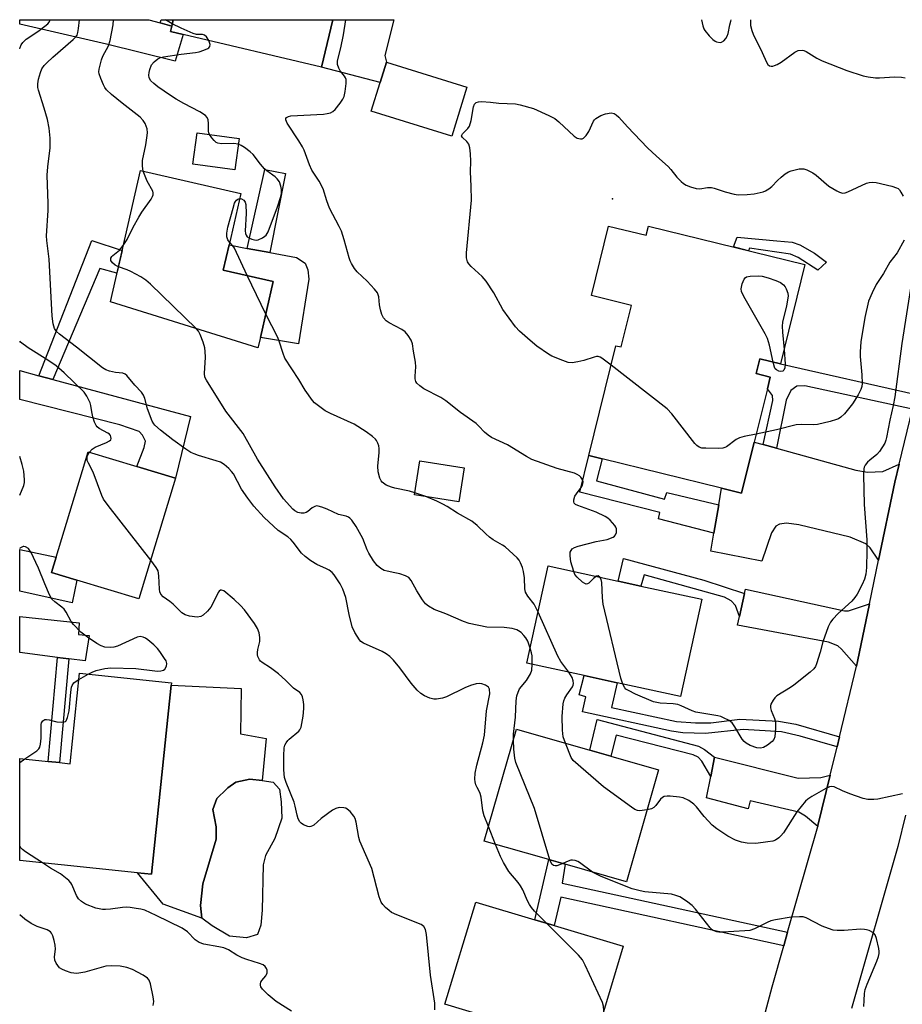
# Model space of a CAD drawing. Units: inches. Extents: x 1285761 to 1291761, y 493452 to 497452.
# Drawn here: x 1285761 to 1286018, y 497166 to 497452 of the extents above; entities that cross this region are included whole.
import ezdxf

# ---------------------------------------------------------------- set-up
doc = ezdxf.new("R2010")
doc.units = ezdxf.units.IN
doc.header["$MEASUREMENT"] = 0
for name, color, linetype in [('BLDG-Footprint', 5, 'Continuous'), ('CULTRL-Pad', 6, 'Continuous'), ('CULTRL-Swimming Pool in Ground', 4, 'Continuous'), ('ELEV-Spot Elevation', 7, 'Continuous'), ('TRANS-Driveway', 251, 'Continuous'), ('TRANS-Non Street Sidewalk', 7, 'Continuous'), ('TRANS-Road', 130, 'Continuous'), ('Undefined', 1, 'Continuous')]:
    doc.layers.add(name, color=color, linetype=linetype)

msp = doc.modelspace()

# ---------------------------------------------------------------- linework, layer by layer
at = {"layer": 'BLDG-Footprint'}
for points, elevation in [([(1285852.13, 497452.04), (1285848.85, 497438.19), (1285808.69, 497447.7), (1285804.94, 497448.59), (1285805.31, 497450.17), (1285805.76, 497452.04)], 320.79), ([(1285891.16, 497432.42), (1285886.77, 497418.19), (1285863.36, 497425.42), (1285865.94, 497433.76), (1285867.75, 497439.65)], 323.15), ([(1285824.91, 497417.49), (1285823.68, 497408.33), (1285811.48, 497409.97), (1285812.72, 497419.13)], 319.92), ([(1285831.09, 497359.53), (1285830.41, 497356.59), (1285787.49, 497369.99), (1285796.26, 497408.14), (1285825.42, 497401.43), (1285821.98, 497386.49), (1285820.31, 497379.21), (1285834.84, 497375.87)], 318.85), ([(1285932.36, 497392), (1285943.32, 497389.3), (1285943.98, 497391.98), (1285989.47, 497380.78), (1285982.35, 497351.88), (1285976.35, 497353.35), (1285975.29, 497349.05), (1285979.38, 497348.04), (1285978.54, 497344.65), (1285974.71, 497329.11), (1285971.05, 497314.25), (1285965.21, 497315.69), (1285930.53, 497324.24), (1285926.6, 497325.2), (1285934.48, 497357.19), (1285936, 497356.81), (1285938.98, 497368.91), (1285927.38, 497371.77)], 324.92), ([(1285806.44, 497318.6), (1285795.76, 497283.5), (1285777.7, 497289), (1285770.36, 497291.23), (1285771.7, 497295.63), (1285781.05, 497326.33), (1285795.15, 497322.04)], 313.53), ([(1285890.35, 497321.68), (1285888.79, 497311.74), (1285875.95, 497313.76), (1285877.51, 497323.7)], 320.44), ([(1285959.45, 497283.4), (1285953.28, 497255.06), (1285934.88, 497259.07), (1285925.21, 497261.18), (1285908.61, 497264.8), (1285914.78, 497293.13), (1285935.15, 497288.69), (1285941.78, 497287.25)], 321.92), ([(1285805.18, 497258.43), (1285799.4, 497203.37), (1285795.41, 497203.78), (1285761.12, 497207.38), (1285761.12, 497237.09), (1285769.36, 497236.23), (1285772.69, 497235.88), (1285775.75, 497235.56), (1285778.5, 497261.85), (1285805.24, 497259.05)], 312.51), ([(1285946.88, 497233.74), (1285937.56, 497201.17), (1285919.71, 497206.28), (1285914.95, 497207.64), (1285896.22, 497213), (1285905.54, 497245.57), (1285926.86, 497239.47), (1285933.02, 497237.7)], 319.48), ([(1285936.6, 497182.42), (1285927.66, 497152.68), (1285917.25, 497155.81), (1285884.78, 497165.57), (1285893.72, 497195.3), (1285910.91, 497190.14), (1285916.49, 497188.46)], 316.05)]:
    msp.add_lwpolyline(points, close=True, dxfattribs=dict(at, elevation=elevation))
at = {"layer": 'CULTRL-Pad'}
for points in [[(1285867.75, 497439.65), (1285865.94, 497433.76), (1285848.85, 497438.19), (1285852.13, 497452.04), (1285869.87, 497452.04), (1285867.33, 497441.59)], [(1285845.18, 497376.59), (1285842.21, 497357.72), (1285831.09, 497359.53), (1285834.84, 497375.87), (1285820.31, 497379.21), (1285821.98, 497386.49), (1285827.24, 497385.51), (1285833.87, 497384.28), (1285841.61, 497382.84), (1285844.13, 497381.21), (1285844.9, 497379.3)], [(1285831.63, 497230.62), (1285828.02, 497231.1), (1285823.92, 497230.19), (1285821.67, 497228.55), (1285821.22, 497228.18), (1285818.45, 497225.41), (1285817.31, 497222.23), (1285818.22, 497217.23), (1285818.22, 497213.59), (1285814.36, 497200.62), (1285813.67, 497194.25), (1285814.12, 497190.61), (1285802.8, 497194.65), (1285795.41, 497203.78), (1285799.4, 497203.37), (1285805.18, 497258.43), (1285825.51, 497257.47), (1285825.34, 497244.2), (1285832.82, 497242.93)]]:
    msp.add_lwpolyline(points, close=True, dxfattribs=at)
at = {"layer": 'CULTRL-Swimming Pool in Ground'}
msp.add_lwpolyline([(1285831.63, 497230.62), (1285834.85, 497230.19), (1285836.67, 497228.14), (1285837.13, 497224.5), (1285837.35, 497219.73), (1285835.3, 497213.81), (1285832.57, 497208.81), (1285831.89, 497206.08), (1285831.66, 497192.89), (1285831.2, 497188.57), (1285830.29, 497185.84), (1285827.11, 497184.93), (1285822.1, 497185.38), (1285817.09, 497188.34), (1285814.12, 497190.61), (1285813.67, 497194.25), (1285814.36, 497200.62), (1285818.22, 497213.59), (1285818.22, 497217.23), (1285817.31, 497222.23), (1285818.45, 497225.41), (1285821.22, 497228.18), (1285821.67, 497228.55), (1285823.92, 497230.19), (1285828.02, 497231.1)], close=True, dxfattribs=at)
at = {"layer": 'ELEV-Spot Elevation'}
msp.add_point((1285933.46, 497399.88, 325.08), dxfattribs=at)
at = {"layer": 'TRANS-Driveway'}
for points in [[(1285802.01, 497451.09), (1285805.31, 497450.17), (1285804.94, 497448.59), (1285808.69, 497447.7), (1285806.32, 497439.93), (1285786.31, 497444.96), (1285761.14, 497450.74), (1285761.14, 497452.05), (1285798.64, 497452.05), (1285798.66, 497452.04)], [(1285766.71, 497348.46), (1285770.74, 497347.38), (1285810.83, 497336.61), (1285806.44, 497318.6), (1285795.15, 497322.04), (1285797.31, 497327.53), (1285797.65, 497329.39), (1285796.87, 497331.13), (1285795.81, 497332.2), (1285790.2, 497334.13), (1285761.13, 497341.53), (1285761.13, 497349.96)], [(1285977.27, 497328.41), (1285981.14, 497327.34), (1286004.27, 497320.98), (1286007.66, 497320.4), (1286012.15, 497320.54), (1286016.85, 497322.75), (1286015.56, 497317.43), (1286010.88, 497294.75), (1286008.38, 497298.4), (1286007.12, 497299.56), (1286002.58, 497301.5), (1285987.69, 497305.07), (1285984.11, 497305.56), (1285982.08, 497305.27), (1285981.02, 497304.69), (1285979.76, 497302.75), (1285976.96, 497294.44), (1285962.07, 497297.44), (1285962.96, 497302.64), (1285964.37, 497310.85), (1285965.21, 497315.69), (1285971.05, 497314.25), (1285974.71, 497329.11)], [(1285777.7, 497289), (1285776.35, 497282.41), (1285761.13, 497285.77), (1285761.13, 497297.9), (1285771.7, 497295.63), (1285770.36, 497291.23)], [(1286008.26, 497282.03), (1286004.78, 497265.33), (1286004.47, 497263.89), (1286000.11, 497268.91), (1285999.03, 497269.86), (1285996.34, 497270.94), (1285969.84, 497275.88), (1285970.41, 497278.42), (1285971.9, 497285.11), (1285972.17, 497286.32), (1286000.98, 497280.03), (1286002.15, 497280.01)], [(1285775.41, 497266.07), (1285772.09, 497266.5), (1285761.12, 497267.93), (1285761.12, 497278.41), (1285778.38, 497276.53), (1285778.19, 497273.19), (1285781.28, 497272.81), (1285780.12, 497265.46)], [(1285996.79, 497232.17), (1285993.25, 497217.57), (1285993.16, 497217.24), (1285989.62, 497220.28), (1285987.69, 497221.44), (1285973.57, 497224.73), (1285972.99, 497222.41), (1285960.81, 497225.6), (1285962.06, 497231.85), (1285963.18, 497237.47), (1285987.5, 497231.3), (1285994.07, 497231.49)]]:
    msp.add_lwpolyline(points, close=True, dxfattribs=at)
at = {"layer": 'TRANS-Non Street Sidewalk'}
for points in [[(1285805.31, 497450.17), (1285802.01, 497451.09), (1285802.24, 497452.04), (1285805.76, 497452.04)], [(1285838.44, 497407.29), (1285833.87, 497384.28), (1285827.24, 497385.51), (1285832.37, 497408.41)], [(1285770.74, 497347.38), (1285766.71, 497348.46), (1285782.07, 497387.83), (1285790.92, 497384.92), (1285789.4, 497378.31), (1285784.44, 497379.62)], [(1285987.96, 497386.57), (1285992.22, 497384.12), (1285995.7, 497381.53), (1285993.25, 497379.21), (1285987.48, 497382.86), (1285985.23, 497383.85), (1285973.36, 497385.56), (1285973.08, 497384.81), (1285968.64, 497385.91), (1285969.75, 497388.79), (1285981.24, 497387.74), (1285985.76, 497387.35)], [(1286021.77, 497342.96), (1286020.73, 497338.67), (1285989.38, 497345.49), (1285987.06, 497345.39), (1285985.32, 497344.14), (1285983.97, 497341.31), (1285981.14, 497327.34), (1285977.27, 497328.41), (1285980.1, 497341.24), (1285980, 497342.69), (1285978.54, 497344.65), (1285979.38, 497348.04), (1285975.29, 497349.05), (1285976.35, 497353.35), (1285982.35, 497351.87)], [(1285964.37, 497310.85), (1285962.96, 497302.64), (1285946.84, 497306.84), (1285947.23, 497308.63), (1285923.97, 497314.55), (1285926.6, 497325.2), (1285930.53, 497324.24), (1285928.81, 497317.84), (1285948.63, 497312.57), (1285949.3, 497314.5)], [(1285971.9, 497285.11), (1285970.41, 497278.42), (1285969.22, 497281.58), (1285968.01, 497282.93), (1285966.03, 497284.04), (1285942.68, 497290.52), (1285941.78, 497287.25), (1285935.15, 497288.69), (1285936.69, 497295.24), (1285960.08, 497288.93)], [(1285775.41, 497266.07), (1285772.69, 497235.88), (1285769.36, 497236.23), (1285772.09, 497266.5)], [(1285999.5, 497243.38), (1285998.79, 497240.44), (1285988.08, 497243.6), (1285982.62, 497244.8), (1285971.45, 497245.54), (1285960.52, 497244.38), (1285953.92, 497244.57), (1285950.66, 497245.05), (1285924.74, 497250.62), (1285925.76, 497254.97), (1285923.78, 497255.64), (1285925.21, 497261.18), (1285934.88, 497259.07), (1285933.25, 497251.87), (1285952.11, 497247.84), (1285957.61, 497247.41), (1285962.06, 497247.47), (1285970.53, 497248.54), (1285981.78, 497247.96), (1285986.81, 497247.06)], [(1285963.18, 497237.47), (1285962.06, 497231.85), (1285959.5, 497236.33), (1285958.39, 497237.44), (1285956.99, 497238.17), (1285934.56, 497243.9), (1285933.02, 497237.7), (1285926.86, 497239.46), (1285929.05, 497248.44), (1285958.5, 497240.68), (1285960.23, 497239.71)], [(1285984.41, 497186.52), (1285983.27, 497182.51), (1285918.51, 497196.71), (1285916.49, 497188.46), (1285910.91, 497190.14), (1285914.95, 497207.64), (1285919.71, 497206.28), (1285918.85, 497200.8)]]:
    msp.add_lwpolyline(points, close=True, dxfattribs=at)
at = {"layer": 'TRANS-Road'}
for points in [[(1285973.24, 497145.46), (1285979.88, 497170.62), (1285983.27, 497182.51), (1285984.41, 497186.52), (1285993.16, 497217.24), (1285993.25, 497217.57), (1285996.79, 497232.17), (1285998.79, 497240.44), (1285999.5, 497243.38), (1286004.47, 497263.89), (1286004.78, 497265.33), (1286008.26, 497282.03), (1286010.88, 497294.75), (1286015.56, 497317.43), (1286016.85, 497322.75), (1286020.73, 497338.67)], [(1286018.67, 497220.56), (1286016.47, 497211.46), (1286003.03, 497164.28)]]:
    msp.add_lwpolyline(points, dxfattribs=at)
at = {"layer": 'Undefined'}
for p, q in [((1285805.48, 497450.88, 320), (1285803.53, 497452.04, 320)), ((1285832.65, 497366.32, 320), (1285827.29, 497377.6, 320)), ((1285879.18, 497313.26, 320), (1285876.05, 497314.4, 320)), ((1285778.32, 497260.1, 312), (1285781.01, 497261.59, 312)), ((1285761.12, 497235.93, 312), (1285762.59, 497236.94, 312)), ((1285899.47, 497212.07, 316), (1285897.44, 497217.24, 316))]:
    msp.add_line(p, q, dxfattribs=at)
for points, elevation in [([(1285897.44, 497217.24), (1285896.2, 497220.4), (1285895.75, 497221.81), (1285895.28, 497225.79), (1285895.06, 497226.88), (1285894.77, 497227.59), (1285894.11, 497228.67), (1285893.77, 497229.41), (1285893.55, 497230.23), (1285893.46, 497231.08), (1285893.6, 497232.82), (1285894, 497235.15), (1285895.81, 497241.64), (1285896.28, 497243.82), (1285896.82, 497250.89), (1285897.8, 497255.91), (1285897.76, 497257.21), (1285897.44, 497257.83), (1285896.58, 497258.42), (1285895.53, 497258.81), (1285894.71, 497258.89), (1285893.86, 497258.76), (1285892.17, 497258.26), (1285890.51, 497257.67), (1285885.19, 497254.98), (1285884.07, 497254.63), (1285882.36, 497254.31), (1285881.51, 497254.3), (1285880.4, 497254.6), (1285878.78, 497255.31), (1285877.79, 497255.95), (1285876.74, 497256.99), (1285874.95, 497259.02), (1285871.7, 497263.41), (1285869.79, 497265.7), (1285868.76, 497266.76), (1285867.67, 497267.53), (1285866.47, 497268.19), (1285861.06, 497270.65), (1285860.35, 497271.14), (1285859.96, 497271.55), (1285858.54, 497273.77), (1285857.83, 497275.36), (1285856.95, 497278.95), (1285855.91, 497283.91), (1285855.12, 497286.37), (1285854.34, 497287.89), (1285852.58, 497290.53), (1285852.01, 497291.17), (1285851.1, 497291.86), (1285850.36, 497292.26), (1285847.55, 497293.5), (1285845.79, 497294.61), (1285844.1, 497295.81), (1285843.06, 497296.84), (1285840.66, 497300.01), (1285839.92, 497300.83), (1285839.08, 497301.53), (1285836.26, 497303.43), (1285832.18, 497307.16), (1285829.16, 497310.51), (1285827.42, 497312.79), (1285825.61, 497315.43), (1285823.25, 497319.9), (1285822.75, 497320.6), (1285821.95, 497321.48), (1285820.62, 497322.65), (1285819.53, 497323.25), (1285818.29, 497323.69), (1285813.14, 497325.19), (1285811.82, 497325.68), (1285810.87, 497326.15), (1285809.46, 497327.06), (1285805.62, 497329.8), (1285802.06, 497332.62), (1285800.43, 497334.05), (1285800.09, 497334.46), (1285799.66, 497335.21), (1285798.28, 497338.77), (1285797.55, 497341.81), (1285797.15, 497342.81), (1285796.56, 497343.63), (1285794.63, 497345.68), (1285792.25, 497348.55), (1285791.82, 497348.88), (1285791.11, 497349.18), (1285788.94, 497349.39), (1285787.24, 497349.77), (1285786.17, 497350.19), (1285785.19, 497350.76), (1285777.64, 497356.79), (1285772.66, 497360.53), (1285771.85, 497361.32), (1285771.27, 497362.23), (1285770.84, 497363.53), (1285770.57, 497365.81), (1285769.64, 497382.32), (1285768.98, 497387.77), (1285768.88, 497389.17), (1285769.37, 497396.51), (1285769.43, 497398.56), (1285769.09, 497406.76), (1285769.31, 497409.26), (1285769.97, 497414.74), (1285769.98, 497417.61), (1285769.65, 497420.49), (1285769.16, 497422.99), (1285768.26, 497426.31), (1285766.54, 497431.51), (1285766.39, 497432.32), (1285766.37, 497433.34), (1285766.59, 497434.72), (1285767.12, 497436.66), (1285767.58, 497437.71), (1285768.22, 497438.69), (1285769, 497439.53), (1285770.71, 497441.12), (1285776.71, 497446.33), (1285777.32, 497446.94), (1285777.78, 497447.59), (1285778.05, 497448.33), (1285778.24, 497449.47), (1285778.51, 497452.04)], 316), ([(1285797.06, 497407.96), (1285796.79, 497409.43), (1285796.78, 497411.07), (1285797.76, 497415.6), (1285798.1, 497417.68), (1285798.26, 497419.16), (1285798.14, 497420.27), (1285797.57, 497421.81), (1285797.03, 497422.76), (1285796.12, 497423.73), (1285790.91, 497427.75), (1285787.83, 497430.32), (1285786.37, 497431.68), (1285785.87, 497432.34), (1285785.47, 497433.1), (1285784.7, 497434.97), (1285784.26, 497436.32), (1285784.17, 497436.87), (1285784.22, 497437.69), (1285784.9, 497440.41), (1285785.33, 497441.46), (1285786.98, 497444.46), (1285787.47, 497445.98), (1285788.31, 497450.54), (1285788.38, 497452.04)], 318), ([(1285816.09, 497445.95), (1285815.44, 497447.09), (1285814.9, 497447.59), (1285814.23, 497447.74), (1285812.54, 497447.77), (1285811.57, 497448.03), (1285808.09, 497449.58), (1285805.48, 497450.88)], 320), ([(1285922.21, 497291.51), (1285921.4, 497294.33), (1285921.14, 497296.05), (1285921.23, 497297.14), (1285921.43, 497297.62), (1285921.74, 497298.03), (1285922.43, 497298.44), (1285923.53, 497298.81), (1285928.73, 497300.17), (1285931.9, 497300.82), (1285933.66, 497301.51), (1285934.08, 497301.78), (1285934.41, 497302.15), (1285934.65, 497302.85), (1285934.61, 497303.89), (1285934.46, 497304.39), (1285934.19, 497304.89), (1285932.82, 497306.46), (1285932.15, 497307.04), (1285931.4, 497307.51), (1285928.7, 497308.75), (1285923.4, 497310.64), (1285922.69, 497311.02), (1285922.37, 497311.35), (1285922.24, 497311.79), (1285922.25, 497312.3), (1285922.55, 497313.37), (1285922.99, 497314.09), (1285924.36, 497315.95), (1285924.73, 497316.65), (1285924.89, 497317.13), (1285924.92, 497317.61), (1285924.7, 497318.32), (1285924.28, 497318.96), (1285923.9, 497319.31), (1285923.21, 497319.73), (1285922.44, 497320.06), (1285917.37, 497321.44), (1285910.07, 497324.1), (1285908.53, 497324.91), (1285902.96, 497328.29), (1285898.29, 497330.51), (1285897.36, 497331.12), (1285896.3, 497332), (1285894.67, 497333.8), (1285893.86, 497334.54), (1285889.27, 497337.75), (1285885.02, 497341.18), (1285883.56, 497342.1), (1285878.65, 497344.67), (1285877.43, 497345.51), (1285876.58, 497346.27), (1285876.28, 497346.73), (1285876.07, 497347.5), (1285876.08, 497348.33), (1285876.32, 497351), (1285876.23, 497352.35), (1285875.62, 497355.57), (1285875.31, 497357.74), (1285874.96, 497358.76), (1285874.08, 497360.18), (1285873.17, 497361.23), (1285872.21, 497361.87), (1285868.57, 497363.79), (1285867.7, 497364.46), (1285866.95, 497365.25), (1285866.43, 497366.23), (1285866.01, 497367.63), (1285865.73, 497369.08), (1285865.52, 497371.45), (1285865.4, 497372.01), (1285865.19, 497372.52), (1285864.33, 497373.66), (1285862.12, 497376.01), (1285859.24, 497378.69), (1285858.51, 497379.61), (1285857.56, 497381.1), (1285857.18, 497381.89), (1285856.89, 497382.74), (1285855.46, 497387.95), (1285854.66, 497390.52), (1285854.04, 497391.88), (1285851.23, 497397.16), (1285850.42, 497399.3), (1285849.35, 497402.84), (1285848.17, 497405.03), (1285846.05, 497408.29), (1285845.4, 497409.84), (1285843.84, 497414.05), (1285843.37, 497415.07), (1285842.3, 497416.81), (1285838.9, 497421.97), (1285838.46, 497422.88), (1285838.46, 497423.28), (1285838.68, 497423.59), (1285839.28, 497423.91), (1285839.93, 497424.07), (1285849.45, 497424.59), (1285850.5, 497424.73), (1285851.51, 497424.99), (1285852.2, 497425.36), (1285852.82, 497425.94), (1285854.3, 497427.74), (1285855.12, 497428.94), (1285855.43, 497429.73), (1285855.71, 497431.17), (1285856.03, 497433.5), (1285856.02, 497434.62), (1285855.87, 497435.13), (1285855.59, 497435.61), (1285854.34, 497437.21), (1285853.88, 497437.94), (1285853.56, 497438.96), (1285853.53, 497440.04), (1285854.51, 497443.9), (1285855.32, 497447.67), (1285855.97, 497452.04)], 322), ([(1285816.33, 497418.64), (1285816.14, 497419.09), (1285816.05, 497419.62), (1285816.04, 497421.85), (1285815.92, 497422.89), (1285815.65, 497423.57), (1285815.18, 497424.14), (1285813.48, 497425.27), (1285808.85, 497427.62), (1285806.63, 497428.9), (1285804.94, 497429.97), (1285801.29, 497432.54), (1285800.11, 497433.44), (1285799.27, 497434.23), (1285798.76, 497435.12), (1285798.63, 497435.88), (1285798.72, 497436.71), (1285798.93, 497437.55), (1285799.46, 497438.88), (1285800.19, 497439.78), (1285801.33, 497440.7), (1285802.1, 497441.03), (1285802.93, 497441.22), (1285808.08, 497441.98), (1285812.21, 497442.47), (1285813.34, 497442.72), (1285814.66, 497443.14), (1285815.8, 497443.64), (1285816.14, 497443.89), (1285816.4, 497444.22), (1285816.47, 497444.87), (1285816.09, 497445.95)], 320), ([(1285933.08, 497351.5), (1285930.41, 497353.59), (1285929.94, 497353.85), (1285929.37, 497354.02), (1285928.88, 497354.02), (1285928.13, 497353.88), (1285925.12, 497352.87), (1285923.44, 497352.45), (1285921.75, 497352.19), (1285920.65, 497352.3), (1285919.04, 497352.85), (1285915.85, 497354.17), (1285914.85, 497354.76), (1285911.54, 497357.06), (1285909.52, 497358.7), (1285906.5, 497361.46), (1285905.28, 497362.72), (1285901.63, 497367.74), (1285899.03, 497372.56), (1285896.73, 497375.96), (1285895.6, 497377.29), (1285892.39, 497380.2), (1285891.73, 497380.98), (1285891.34, 497381.62), (1285891.04, 497382.77), (1285891.03, 497384.23), (1285892.47, 497399.57), (1285892.42, 497403.56), (1285892.25, 497407.78), (1285892.28, 497410.9), (1285892.2, 497412.99), (1285892.04, 497414.76), (1285891.72, 497415.8), (1285891.15, 497416.58), (1285889.88, 497417.74), (1285889.61, 497418.24), (1285889.87, 497418.79), (1285891.43, 497420.35), (1285891.87, 497421.07), (1285892.36, 497422.76), (1285893.09, 497426.7), (1285893.39, 497427.43), (1285893.84, 497427.97), (1285894.53, 497428.19), (1285895.36, 497428.21), (1285897.98, 497428.05), (1285900.46, 497427.75), (1285905.28, 497427.59), (1285906.67, 497427.31), (1285910.52, 497426.18), (1285914.98, 497424.21), (1285916.75, 497423.28), (1285917.89, 497422.35), (1285922.38, 497418.18), (1285923.25, 497417.61), (1285924.18, 497417.38), (1285924.64, 497417.4), (1285925.07, 497417.57), (1285925.8, 497418.3), (1285926.57, 497419.48), (1285927.95, 497422.52), (1285928.26, 497422.95), (1285928.67, 497423.31), (1285930.13, 497424.14), (1285931.46, 497424.65), (1285933.15, 497424.9), (1285934, 497424.75), (1285934.54, 497424.41), (1285935.3, 497423.7), (1285937.82, 497420.85), (1285943.7, 497414.77), (1285946.26, 497412.31), (1285949.73, 497409.28), (1285950.48, 497408.45), (1285952.24, 497406.19), (1285953.47, 497404.93), (1285954.15, 497404.37), (1285954.88, 497403.94), (1285956.2, 497403.43), (1285957.83, 497402.93), (1285958.92, 497402.82), (1285961.13, 497403.18), (1285962.26, 497403.18), (1285963.04, 497403), (1285966.29, 497401.97), (1285968.9, 497401.32), (1285970.07, 497401.12), (1285972.68, 497401.15), (1285974.71, 497401.39), (1285977.27, 497401.99), (1285978.02, 497402.29), (1285978.94, 497402.8), (1285979.78, 497403.46), (1285981.51, 497405.26), (1285982.57, 497406.24), (1285983.71, 497407.17), (1285984.67, 497407.8), (1285985.48, 497408.11), (1285986.61, 497408.4), (1285987.76, 497408.62), (1285988.61, 497408.69), (1285989.17, 497408.64), (1285989.97, 497408.39), (1285991.78, 497407.51), (1285992.72, 497406.83), (1285996.45, 497403.57), (1285998.76, 497402.24), (1285999.55, 497401.86), (1286000.34, 497401.61), (1286001.14, 497401.66), (1286001.94, 497401.94), (1286007.32, 497404.47), (1286008.15, 497404.69), (1286009, 497404.79), (1286010.14, 497404.68), (1286014.76, 497403.64), (1286016.06, 497403.16), (1286016.53, 497402.9), (1286016.92, 497402.55), (1286017.38, 497401.9), (1286018.01, 497400.68)], 324), ([(1285824.69, 497415.84), (1285823.42, 497415.98), (1285819.79, 497415.96), (1285818.74, 497416.12), (1285818.28, 497416.34), (1285817.67, 497416.85), (1285816.96, 497417.69), (1285816.33, 497418.64)], 320), ([(1285825.09, 497399.98), (1285825.65, 497399.91), (1285826.26, 497399.55), (1285826.66, 497398.99), (1285826.88, 497398.25), (1285826.94, 497395.69), (1285826.71, 497390.64), (1285826.8, 497389.79), (1285826.98, 497389.3), (1285827.28, 497388.89), (1285827.9, 497388.44), (1285828.65, 497388.14), (1285829.43, 497387.96), (1285829.96, 497387.94), (1285830.47, 497388.03), (1285831.72, 497388.56), (1285832.38, 497389.01), (1285832.76, 497389.38), (1285833.36, 497390.35), (1285836.06, 497397.59), (1285836.97, 497400.3), (1285837.23, 497401.35), (1285837.28, 497402.59), (1285837.09, 497403.61), (1285836.64, 497404.86), (1285836.02, 497405.75), (1285835.37, 497406.33), (1285832.98, 497408.09), (1285832.33, 497408.67), (1285831.18, 497409.98), (1285828.98, 497412.86), (1285828.11, 497413.62), (1285826.47, 497414.84), (1285825.5, 497415.48), (1285824.69, 497415.84)], 320), ([(1285791.24, 497386.3), (1285792.4, 497388.04), (1285794.08, 497391.63), (1285795.75, 497394.59), (1285796.67, 497396.03), (1285799.33, 497399.82), (1285799.75, 497400.55), (1285799.93, 497401.05), (1285799.95, 497401.7), (1285799.8, 497402.18), (1285798.16, 497405.07), (1285797.06, 497407.96)], 318), ([(1285822.17, 497387.31), (1285821.6, 497388.03), (1285821.3, 497388.86), (1285821.33, 497389.96), (1285821.64, 497391.65), (1285823.16, 497397.18), (1285823.62, 497398.62), (1285823.87, 497399.14), (1285824.19, 497399.56), (1285824.58, 497399.86), (1285825.09, 497399.98)], 320), ([(1285789.82, 497380.15), (1285788.89, 497380.59), (1285788.06, 497381.3), (1285787.66, 497381.94), (1285787.6, 497382.29), (1285787.64, 497382.64), (1285787.87, 497383.11), (1285788.17, 497383.45), (1285790.12, 497384.99), (1285791.24, 497386.3)], 318), ([(1285827.29, 497377.6), (1285823.54, 497385.53), (1285823.07, 497386.28), (1285822.17, 497387.31)], 320), ([(1286018.35, 497387.85), (1286016.26, 497384.22), (1286014.18, 497381.46), (1286012.29, 497378.24), (1286010.19, 497374.96), (1286009, 497372.61), (1286007.98, 497370.19), (1286006.85, 497365.42), (1286005.74, 497358.28), (1286005.51, 497355.41), (1286005.51, 497354.03), (1286005.98, 497348.69), (1286006.07, 497346.14), (1286005.97, 497345.29), (1286005.75, 497344.44), (1286004.98, 497342.84), (1286003.28, 497340.26), (1286000.98, 497337.34), (1285999.92, 497336.36), (1285999.19, 497335.89), (1285998.67, 497335.67), (1285996.75, 497335.12), (1285993.12, 497334.26), (1285991.98, 497334.19), (1285988.53, 497334.29), (1285986.95, 497334.16), (1285981.15, 497332.66), (1285975.29, 497331.45)], 324), ([(1285812.41, 497362.21), (1285799.13, 497375.08), (1285797.82, 497376.28), (1285796.34, 497377.24), (1285793.48, 497378.79), (1285792.41, 497379.25), (1285789.82, 497380.15)], 318), ([(1285980.25, 497352.39), (1285979.17, 497357.37), (1285978.58, 497359.32), (1285977.89, 497360.64), (1285972.05, 497370.78), (1285971.36, 497372.11), (1285971.04, 497372.93), (1285970.93, 497373.76), (1285971.23, 497375.16), (1285971.76, 497376.5), (1285972.06, 497376.93), (1285972.46, 497377.23), (1285973.51, 497377.46), (1285975.86, 497377.52), (1285977.02, 497377.37), (1285978.73, 497376.89), (1285980.98, 497376.17), (1285982.32, 497375.56), (1285983.22, 497374.89), (1285983.73, 497374.28), (1285984.04, 497373.77), (1285984.5, 497372.49), (1285984.56, 497371.55), (1285984.09, 497368.81), (1285982.95, 497364.03), (1285982.81, 497362.87), (1285982.9, 497361.09), (1285983.38, 497356.06)], 326), ([(1285876.05, 497314.4), (1285874.44, 497314.89), (1285870.17, 497315.73), (1285869.2, 497315.98), (1285867.7, 497316.65), (1285866.55, 497317.44), (1285866.21, 497317.85), (1285865.86, 497318.59), (1285865.34, 497320.51), (1285865.3, 497322.15), (1285865.67, 497326.13), (1285865.69, 497327.28), (1285865.55, 497328.09), (1285865.27, 497328.86), (1285864.89, 497329.58), (1285864.56, 497330.01), (1285863.72, 497330.76), (1285861.88, 497332.11), (1285858.38, 497334.32), (1285851.46, 497337.47), (1285849.9, 497338.27), (1285847.99, 497339.65), (1285846.85, 497340.59), (1285846.24, 497341.21), (1285844.09, 497344.23), (1285842.26, 497347.31), (1285838.24, 497353.56), (1285837.69, 497354.92), (1285836.55, 497358.47), (1285836.14, 497359.53), (1285832.65, 497366.32)], 320), ([(1285909.56, 497269.15), (1285908.85, 497271.19), (1285908.31, 497272.2), (1285907.74, 497272.87), (1285906.89, 497273.69), (1285906.19, 497274.22), (1285905.69, 497274.47), (1285904.31, 497274.85), (1285902.02, 497275.21), (1285896.99, 497275.31), (1285891.78, 497276.36), (1285890.12, 497276.94), (1285885.02, 497279.2), (1285881.67, 497280.46), (1285879.99, 497281.41), (1285879.16, 497282.11), (1285878.29, 497283.24), (1285876.55, 497285.89), (1285874.91, 497288.86), (1285874.24, 497289.69), (1285873.28, 497290.22), (1285871.65, 497290.77), (1285870.24, 497291.13), (1285867.93, 497291.54), (1285867.11, 497291.78), (1285866.13, 497292.33), (1285865.04, 497293.24), (1285864, 497294.62), (1285862.61, 497296.82), (1285862.15, 497297.8), (1285860.86, 497301.06), (1285858.93, 497304.56), (1285857.69, 497306.41), (1285857.15, 497307), (1285856.75, 497307.29), (1285856.06, 497307.57), (1285853.82, 497308.02), (1285850.57, 497309.62), (1285848.96, 497310.22), (1285847.89, 497310.52), (1285847.38, 497310.56), (1285846.89, 497310.44), (1285846.21, 497310.01), (1285844.87, 497308.92), (1285844.41, 497308.66), (1285843.72, 497308.46), (1285842.95, 497308.44), (1285841.97, 497308.66), (1285841.13, 497309.09), (1285840.5, 497309.64), (1285837.86, 497312.66), (1285835.42, 497316.14), (1285830.22, 497324.2), (1285826.12, 497331.66), (1285821.03, 497338.13), (1285815.4, 497347.12), (1285814.99, 497348.07), (1285814.83, 497349.07), (1285815.1, 497353.84), (1285815.09, 497355.5), (1285814.95, 497356.59), (1285814.46, 497358.23), (1285813.62, 497360.43), (1285813.1, 497361.39), (1285812.41, 497362.21)], 318), ([(1285983.38, 497356.06), (1285983.72, 497351.85), (1285983.63, 497350.75), (1285983.35, 497350.07), (1285983, 497349.77), (1285982.39, 497349.68), (1285981.9, 497349.79), (1285981.21, 497350.14), (1285980.84, 497350.49), (1285980.62, 497350.9), (1285980.25, 497352.39)], 326), ([(1285975.29, 497331.45), (1285971.78, 497330.8), (1285970.42, 497330.41), (1285969.42, 497329.86), (1285966.63, 497327.79), (1285966.14, 497327.52), (1285965.62, 497327.35), (1285964.19, 497327.24), (1285960.63, 497327.32), (1285959.48, 497327.41), (1285958.69, 497327.63), (1285958.04, 497328.12), (1285957.47, 497328.76), (1285950.72, 497337.33), (1285949.35, 497338.86), (1285933.08, 497351.5)], 324), ([(1285799.2, 497294.79), (1285786.84, 497310.67), (1285785.5, 497312.56), (1285785.01, 497313.64), (1285782.45, 497320.35), (1285781.09, 497322.97), (1285780.76, 497323.75), (1285780.69, 497324.24), (1285780.78, 497324.92), (1285781.07, 497325.61), (1285781.45, 497326.21)], 314), ([(1285911.84, 497279.63), (1285910.67, 497281.95), (1285908.89, 497284.28), (1285908.24, 497285.42), (1285908.02, 497286.47), (1285907.93, 497289.6), (1285907.66, 497291.5), (1285907.32, 497292.65), (1285906.77, 497294.03), (1285906.32, 497294.78), (1285905.74, 497295.43), (1285902.25, 497298.65), (1285901.54, 497299.15), (1285898.8, 497300.74), (1285897.71, 497301.51), (1285896.68, 497302.42), (1285894.17, 497304.91), (1285892.56, 497306.12), (1285888.38, 497308.41), (1285885.41, 497310.38), (1285884.18, 497311.09), (1285882.45, 497311.91), (1285879.18, 497313.26)], 320), ([(1285881.84, 497163.95), (1285881.88, 497165.85), (1285880.57, 497173.98), (1285879.4, 497185.85), (1285879.12, 497187.29), (1285878.63, 497188.17), (1285878.27, 497188.51), (1285877.84, 497188.77), (1285870.83, 497191.53), (1285869.25, 497192.28), (1285868.58, 497192.79), (1285867.53, 497193.75), (1285866.75, 497194.57), (1285866.26, 497195.24), (1285865.91, 497196.02), (1285865.66, 497196.86), (1285863.48, 497205.03), (1285860.05, 497212.97), (1285859.76, 497214.08), (1285858.99, 497218.54), (1285858.68, 497219.58), (1285858.29, 497220.31), (1285857.22, 497221.63), (1285856.38, 497222.36), (1285855.91, 497222.58), (1285855.4, 497222.71), (1285854.05, 497222.77), (1285853.01, 497222.55), (1285852.03, 497221.99), (1285848.78, 497219.58), (1285846.69, 497217.71), (1285846.24, 497217.43), (1285845.82, 497217.27), (1285845.37, 497217.2), (1285844.89, 497217.25), (1285843.65, 497217.8), (1285842.97, 497218.28), (1285842.58, 497218.66), (1285842.09, 497219.52), (1285841.76, 497220.59), (1285841.24, 497223.19), (1285840.93, 497224.32), (1285838.57, 497230.11), (1285838.12, 497231.51), (1285837.95, 497233.73), (1285837.88, 497237.84), (1285838.05, 497240.16), (1285838.26, 497240.96), (1285838.61, 497241.66), (1285839.06, 497242.3), (1285839.48, 497242.74), (1285842.24, 497244.98), (1285842.6, 497245.42), (1285842.93, 497246.19), (1285843.57, 497249.38), (1285843.75, 497251.61), (1285843.71, 497252.74), (1285843.52, 497254.15), (1285843.34, 497254.97), (1285843.07, 497255.72), (1285842.58, 497256.27), (1285840.74, 497257.5), (1285838.37, 497259.87), (1285836.36, 497261.67), (1285834.05, 497263.41), (1285831.6, 497265.02), (1285831.17, 497265.38), (1285830.83, 497265.79), (1285830.4, 497266.74), (1285830.28, 497267.25), (1285830.25, 497267.95), (1285830.36, 497268.8), (1285830.9, 497271.1), (1285830.98, 497272.23), (1285830.71, 497273.59), (1285830.26, 497274.92), (1285829.39, 497276.38), (1285826.46, 497280.29), (1285825.32, 497281.57), (1285823.5, 497283.38), (1285820.43, 497285.81), (1285819.82, 497286.09), (1285819.5, 497286.08), (1285819.08, 497285.77), (1285818.78, 497285.35), (1285817.28, 497282.16), (1285816.71, 497281.14), (1285815.76, 497279.98), (1285814.47, 497278.76), (1285813.76, 497278.37), (1285812.73, 497278.23), (1285810.53, 497278.45), (1285809.23, 497278.86), (1285808.31, 497279.43), (1285805.7, 497281.99), (1285804.79, 497282.76), (1285802.87, 497284.14), (1285802.14, 497284.92), (1285801.87, 497285.54), (1285801.72, 497286.38), (1285801.61, 497290.23), (1285801.39, 497291.65), (1285800.83, 497292.65), (1285799.2, 497294.79)], 314), ([(1285928.81, 497290.08), (1285927.99, 497289.49), (1285926.64, 497288.1), (1285926.25, 497287.85), (1285925.84, 497287.8), (1285925.42, 497287.97), (1285924.76, 497288.41), (1285923.19, 497289.81), (1285922.57, 497290.65), (1285922.21, 497291.51)], 322), ([(1285929.79, 497289.86), (1285929.34, 497290.19), (1285928.81, 497290.08)], 322), ([(1285936.46, 497258.73), (1285935.93, 497260.46), (1285930.79, 497282.02), (1285930.54, 497283.79), (1285930.39, 497288.3), (1285930.2, 497289.14), (1285929.79, 497289.86)], 322), ([(1285920.78, 497262.14), (1285918.5, 497265.34), (1285917.57, 497266.82), (1285911.84, 497279.63)], 320), ([(1285910.14, 497264.46), (1285910.09, 497266.97), (1285909.94, 497267.83), (1285909.56, 497269.15)], 318), ([(1285904.66, 497242.47), (1285904.75, 497244.19), (1285905.24, 497249.08), (1285905.45, 497253.86), (1285905.69, 497255.29), (1285906.03, 497256.4), (1285906.45, 497257.3), (1285908.44, 497259.77), (1285909.62, 497261.72), (1285910, 497262.76), (1285910.14, 497264.46)], 318), ([(1285919.8, 497241.49), (1285919.17, 497243.34), (1285918.96, 497245.31), (1285918.88, 497249.32), (1285919.19, 497252.99), (1285919.35, 497253.81), (1285919.66, 497254.59), (1285920.23, 497255.58), (1285921.82, 497257.95), (1285922.05, 497258.42), (1285922.14, 497258.91), (1285922.05, 497259.65), (1285921.72, 497260.65), (1285920.78, 497262.14)], 320), ([(1285762.59, 497236.94), (1285766.1, 497239.33), (1285766.7, 497239.91), (1285766.97, 497240.38), (1285767.18, 497241.19), (1285767.34, 497242.96), (1285767.4, 497244.46), (1285767.35, 497246.98), (1285767.48, 497247.44), (1285767.87, 497248.01), (1285768.42, 497248.37), (1285768.89, 497248.43), (1285769.69, 497248.32), (1285771.92, 497247.75), (1285773.31, 497247.61), (1285774.06, 497247.69), (1285774.47, 497247.88), (1285774.63, 497248.04), (1285775.04, 497248.95), (1285775.46, 497250.9), (1285775.98, 497256.41), (1285776.22, 497257.81), (1285776.42, 497258.34), (1285776.9, 497259.04), (1285777.54, 497259.61), (1285778.32, 497260.1)], 312), ([(1285915.32, 497207.54), (1285910.82, 497222.55), (1285905.4, 497235.88), (1285905.11, 497237.14), (1285904.76, 497239.78), (1285904.66, 497242.47)], 318), ([(1285943.56, 497222.15), (1285941.3, 497221.87), (1285940.75, 497221.93), (1285939.98, 497222.26), (1285939, 497222.89), (1285930.85, 497228.83), (1285922.03, 497236.44), (1285921.47, 497237.4), (1285919.8, 497241.49)], 320), ([(1286017.83, 497226.75), (1286010.69, 497225.24), (1286009.53, 497225.11), (1286007.77, 497225.14), (1286006.36, 497225.42), (1286002.54, 497226.76), (1286000.33, 497227.65), (1285997.96, 497228.82), (1285997.29, 497228.93), (1285996.56, 497228.78), (1285995.54, 497228.3), (1285991.47, 497226.01), (1285990.25, 497225.24), (1285989.61, 497224.67), (1285987.09, 497221.55), (1285983.18, 497215.48), (1285982.45, 497214.53), (1285981.83, 497213.94), (1285980.87, 497213.33), (1285980.07, 497213.05), (1285978.64, 497212.79), (1285975.16, 497212.36), (1285972.62, 497212.46), (1285970.98, 497212.72), (1285969.25, 497213.35), (1285967.03, 497214.5), (1285963.86, 497216.59), (1285962.52, 497217.69), (1285960.11, 497220.18), (1285957.93, 497222.96), (1285957.11, 497223.8), (1285955.65, 497224.81), (1285954.09, 497225.61), (1285952.94, 497225.85), (1285950.25, 497226.1), (1285949.37, 497226.11), (1285948.55, 497225.98), (1285948.08, 497225.75), (1285947.46, 497225.21), (1285946.13, 497223.35), (1285945.56, 497222.78), (1285944.8, 497222.43), (1285943.56, 497222.15)], 320), ([(1285767.73, 497206.69), (1285762.8, 497209.9), (1285761.91, 497210.58), (1285761.35, 497211.21), (1285761.12, 497211.65)], 312), ([(1285914.39, 497189.09), (1285910.84, 497192.68), (1285909.96, 497193.71), (1285909.33, 497194.59), (1285908.79, 497195.62), (1285907.38, 497198.83), (1285906.73, 497200.06), (1285906.04, 497200.99), (1285903.36, 497204.2), (1285901.77, 497206.79), (1285900.89, 497208.53), (1285899.47, 497212.07)], 316), ([(1285840.11, 497163.59), (1285835.7, 497166.37), (1285833.35, 497168.31), (1285831.75, 497169.99), (1285831.28, 497170.66), (1285831.09, 497171.13), (1285831.09, 497171.59), (1285831.23, 497172.03), (1285831.5, 497172.44), (1285832.7, 497173.78), (1285832.93, 497174.23), (1285833.07, 497174.72), (1285833.08, 497175.47), (1285832.92, 497175.95), (1285832.47, 497176.59), (1285831.92, 497176.99), (1285830.84, 497177.44), (1285827.14, 497178.54), (1285825.79, 497179.05), (1285824.25, 497179.8), (1285821.82, 497181.36), (1285820.47, 497181.94), (1285819.05, 497182.3), (1285814.7, 497183.07), (1285813.3, 497183.5), (1285812.12, 497184.33), (1285809.91, 497186.6), (1285808.32, 497187.68), (1285800.8, 497191.4), (1285797.46, 497192.89), (1285796.37, 497193.19), (1285794.97, 497193.45), (1285793.27, 497193.72), (1285792.14, 497193.81), (1285790.98, 497193.71), (1285787.49, 497193.19), (1285786.05, 497193.09), (1285785.18, 497193.12), (1285783.23, 497193.55), (1285780.28, 497194.71), (1285779.05, 497195.42), (1285778.23, 497196.22), (1285777.67, 497197.19), (1285776.26, 497200.42), (1285775.95, 497200.91), (1285775.4, 497201.53), (1285772.98, 497203.5), (1285770.03, 497205.17), (1285767.73, 497206.69)], 312), ([(1285919.01, 497206.48), (1285918.11, 497206.1), (1285917.3, 497205.87), (1285916.79, 497205.81), (1285916.34, 497205.89), (1285915.83, 497206.36), (1285915.32, 497207.54)], 318), ([(1285927.7, 497204), (1285923.9, 497206.84), (1285923.4, 497207.13), (1285922.66, 497207.4), (1285921.91, 497207.52), (1285921.38, 497207.48), (1285920.56, 497207.21), (1285919.01, 497206.48)], 318), ([(1286006.61, 497164.9), (1286006.63, 497166.64), (1286006.77, 497168.69), (1286006.98, 497169.82), (1286007.56, 497171.45), (1286010.4, 497178.09), (1286010.87, 497179.47), (1286011.05, 497180.31), (1286011.07, 497180.88), (1286010.97, 497181.75), (1286010.3, 497184.66), (1286009.89, 497185.72), (1286009.35, 497186.31), (1286008.12, 497186.97), (1286007.32, 497187.25), (1286006.76, 497187.35), (1286005.58, 497187.36), (1286000.85, 497187.03), (1285998.81, 497187.04), (1285997.67, 497187.16), (1285996.33, 497187.56), (1285994.51, 497188.31), (1285989.79, 497190.72), (1285988.97, 497190.95), (1285987.87, 497191.02), (1285985.49, 497190.85), (1285980.91, 497190.11), (1285979.5, 497189.8), (1285978.46, 497189.39), (1285974.74, 497187.48), (1285973.44, 497187.04), (1285972, 497186.88), (1285965.54, 497186.55), (1285964.38, 497186.55), (1285963.81, 497186.63), (1285962.76, 497187.06), (1285961.86, 497187.78), (1285957.62, 497193.21), (1285956.63, 497194.33), (1285955.04, 497195.57), (1285953.11, 497196.78), (1285951.91, 497197.25), (1285950.64, 497197.57), (1285942.93, 497198.28), (1285941.5, 497198.54), (1285939.26, 497199.12), (1285937.93, 497199.58), (1285930.01, 497202.83), (1285927.7, 497204)], 318), ([(1285799.9, 497165.23), (1285800.12, 497166.34), (1285799.95, 497167.76), (1285799.15, 497171.5), (1285798.76, 497172.55), (1285798.24, 497173.18), (1285797.04, 497173.98), (1285793.9, 497175.69), (1285792.29, 497176.24), (1285790.36, 497176.64), (1285787.82, 497176.77), (1285786.14, 497176.67), (1285780.01, 497174.89), (1285777.74, 497174.55), (1285776.89, 497174.56), (1285776.05, 497174.73), (1285774.39, 497175.28), (1285773.34, 497175.76), (1285772.72, 497176.2), (1285772.16, 497176.82), (1285771.69, 497177.56), (1285771.37, 497178.35), (1285771.28, 497179.38), (1285771.51, 497181.58), (1285771.45, 497182.71), (1285771.16, 497184.11), (1285770.77, 497185.48), (1285770.41, 497186.21), (1285770.07, 497186.6), (1285769.15, 497187.18), (1285766.15, 497188.21), (1285764.43, 497189.07), (1285762.62, 497190.35), (1285761.12, 497191.55)], 310), ([(1285930.94, 497163.6), (1285930.92, 497165), (1285930.58, 497166.1), (1285925.54, 497176.9), (1285924.73, 497178.48), (1285923.61, 497179.84), (1285914.39, 497189.09)], 316)]:
    msp.add_lwpolyline(points, dxfattribs=dict(at, elevation=elevation))
for points in [[(1285761.14, 497443.59, 314), (1285761.26, 497444, 314), (1285761.59, 497444.75, 314), (1285762.03, 497445.42, 314), (1285763.01, 497446.37, 314), (1285766.35, 497448.57, 314), (1285768.43, 497450.12, 314), (1285769.29, 497450.86, 314), (1285769.64, 497451.28, 314), (1285770.02, 497452.02, 314), (1285770.02, 497452.05, 314)], [(1285959.37, 497452.03, 322), (1285959.8, 497450.22, 322), (1285960.08, 497449.43, 322), (1285960.36, 497448.93, 322), (1285961.64, 497447.31, 322), (1285962.67, 497446.28, 322), (1285963.32, 497445.83, 322), (1285963.78, 497445.61, 322), (1285964.76, 497445.43, 322), (1285965.21, 497445.5, 322), (1285965.85, 497445.91, 322), (1285966.41, 497446.54, 322), (1285966.87, 497447.26, 322), (1285967.17, 497448.06, 322), (1285967.62, 497450.52, 322), (1285967.9, 497451.62, 322), (1285968.05, 497452.03, 322)], [(1285973.62, 497452.02, 322), (1285973.66, 497450.34, 322), (1285973.97, 497448.92, 322), (1285974.36, 497447.82, 322), (1285976.99, 497442.53, 322), (1285978.27, 497439.68, 322), (1285978.69, 497439.03, 322), (1285979.18, 497438.66, 322), (1285979.61, 497438.56, 322), (1285980.08, 497438.57, 322), (1285980.58, 497438.67, 322), (1285981.33, 497438.97, 322), (1285982.55, 497439.69, 322), (1285986.5, 497442.62, 322), (1285987.52, 497443.07, 322), (1285988.6, 497443.19, 322), (1285989.09, 497443.1, 322), (1285989.77, 497442.8, 322), (1285992.95, 497440.82, 322), (1285994.51, 497440.04, 322), (1286001.63, 497437.27, 322), (1286006.4, 497435.68, 322), (1286007.8, 497435.38, 322), (1286010.01, 497435.15, 322), (1286011.14, 497435.14, 322), (1286014.04, 497435.36, 322), (1286015.49, 497435.4, 322), (1286017.52, 497435.31, 322), (1286018.56, 497435.08, 322)], [(1286020.59, 497376.9, 322), (1286017.62, 497357.83, 322), (1286015.62, 497342.34, 322), (1286015.14, 497339.77, 322), (1286014.16, 497335.52, 322), (1286013.21, 497330.49, 322), (1286013, 497329.66, 322), (1286012.67, 497328.86, 322), (1286011.16, 497326.35, 322), (1286010.4, 497325.48, 322), (1286008.29, 497323.92, 322), (1286007.65, 497323.33, 322), (1286006.96, 497322.39, 322), (1286006.7, 497321.87, 322), (1286006.54, 497321.33, 322), (1286006.46, 497319.59, 322), (1286006.69, 497311.02, 322), (1286007.48, 497300.71, 322), (1286007.5, 497297.5, 322), (1286007.34, 497292.67, 322), (1286007.16, 497290.69, 322), (1286006.82, 497289.28, 322), (1286006.11, 497287.7, 322), (1286004.63, 497284.85, 322), (1286003.98, 497283.91, 322), (1286003.05, 497282.86, 322), (1285999.14, 497279.3, 322), (1285997.54, 497277.63, 322), (1285996.84, 497276.72, 322), (1285996.23, 497275.42, 322), (1285994.67, 497271.05, 322), (1285993.86, 497267.98, 322), (1285992.86, 497264.63, 322), (1285992.51, 497263.85, 322), (1285992.05, 497263.17, 322), (1285991, 497262.18, 322), (1285986.2, 497258.36, 322), (1285985.24, 497257.7, 322), (1285981.28, 497255.3, 322), (1285980.67, 497254.73, 322), (1285980.2, 497254.07, 322), (1285979.58, 497252.86, 322), (1285979.44, 497252.36, 322), (1285979.42, 497251.85, 322), (1285979.6, 497251.06, 322), (1285980.56, 497248.68, 322), (1285980.87, 497247.6, 322), (1285980.92, 497245.92, 322), (1285980.67, 497243.4, 322), (1285980.41, 497242.64, 322), (1285979.91, 497242.02, 322), (1285978.6, 497240.95, 322), (1285977.4, 497240.23, 322), (1285976.52, 497240.03, 322), (1285975.45, 497240.17, 322), (1285973.5, 497240.85, 322), (1285972.33, 497241.54, 322), (1285971.76, 497242.06, 322), (1285971.23, 497242.74, 322), (1285969.11, 497246.24, 322), (1285968.28, 497247.41, 322), (1285967.39, 497248.12, 322), (1285965.82, 497248.93, 322), (1285965, 497249.25, 322), (1285964.15, 497249.46, 322), (1285959.48, 497250.22, 322), (1285957.74, 497250.58, 322), (1285956.63, 497250.98, 322), (1285953.48, 497252.41, 322), (1285952.47, 497252.75, 322), (1285951.1, 497252.95, 322), (1285947.39, 497253.16, 322), (1285945.46, 497253.57, 322), (1285940.21, 497255.78, 322), (1285938.11, 497256.81, 322), (1285937.42, 497257.27, 322), (1285937.04, 497257.64, 322), (1285936.46, 497258.73, 322)], [(1285781.45, 497326.21, 314), (1285782.19, 497327.07, 314), (1285783.08, 497327.7, 314), (1285786.32, 497329, 314), (1285787.26, 497329.49, 314), (1285787.57, 497329.82, 314), (1285787.68, 497330.21, 314), (1285787.64, 497330.64, 314), (1285787.49, 497331.07, 314), (1285787.19, 497331.44, 314), (1285786.75, 497331.76, 314), (1285784.22, 497333.07, 314), (1285783.65, 497333.53, 314), (1285783.35, 497333.92, 314), (1285782.91, 497334.91, 314), (1285782.42, 497336.53, 314), (1285782.1, 497337.9, 314), (1285781.82, 497339.75, 314), (1285781.59, 497340.53, 314), (1285780.65, 497342.53, 314), (1285779.85, 497343.65, 314), (1285774.08, 497349.31, 314), (1285771.71, 497351.34, 314), (1285769.32, 497353, 314), (1285763.59, 497356.53, 314), (1285761.38, 497358.22, 314), (1285761.13, 497358.48, 314)], [(1285761.13, 497313.74, 312), (1285762.29, 497316.53, 312), (1285762.47, 497317.34, 312), (1285762.52, 497318.17, 312), (1285762.34, 497320.69, 312), (1285761.83, 497322.66, 312), (1285761.13, 497324.96, 312)], [(1285781.01, 497261.59, 312), (1285782.23, 497262.22, 312), (1285783.32, 497262.63, 312), (1285785.86, 497263.21, 312), (1285787.58, 497263.45, 312), (1285794.92, 497263.22, 312), (1285800.4, 497262.55, 312), (1285801.26, 497262.48, 312), (1285802.12, 497262.53, 312), (1285802.91, 497262.78, 312), (1285803.32, 497263.09, 312), (1285803.83, 497263.95, 312), (1285803.94, 497264.68, 312), (1285803.7, 497265.44, 312), (1285803.26, 497266.2, 312), (1285801.89, 497268.18, 312), (1285801.14, 497269.11, 312), (1285800.13, 497270.1, 312), (1285798.4, 497271.57, 312), (1285797.71, 497272.05, 312), (1285797.03, 497272.38, 312), (1285796.1, 497272.53, 312), (1285795.31, 497272.37, 312), (1285789.57, 497269.8, 312), (1285788.5, 497269.45, 312), (1285787.64, 497269.35, 312), (1285785.88, 497269.51, 312), (1285784.76, 497269.83, 312), (1285783.5, 497270.55, 312), (1285780.8, 497272.36, 312), (1285778.93, 497273.83, 312), (1285776.74, 497276.05, 312), (1285776.11, 497276.96, 312), (1285774.65, 497279.63, 312), (1285774.03, 497280.52, 312), (1285773.41, 497281.09, 312), (1285771.3, 497282.65, 312), (1285770.5, 497283.47, 312), (1285769.81, 497284.71, 312), (1285768.38, 497287.86, 312), (1285766.56, 497292.49, 312), (1285765.85, 497294.09, 312), (1285764.46, 497297, 312), (1285764.01, 497297.73, 312), (1285763.65, 497298.14, 312), (1285762.79, 497298.7, 312), (1285762.33, 497298.79, 312), (1285762.1, 497298.75, 312), (1285761.19, 497298.27, 312), (1285761.13, 497298.22, 312)]]:
    msp.add_polyline3d(points, dxfattribs=at)

doc.saveas('drawing.dxf')
